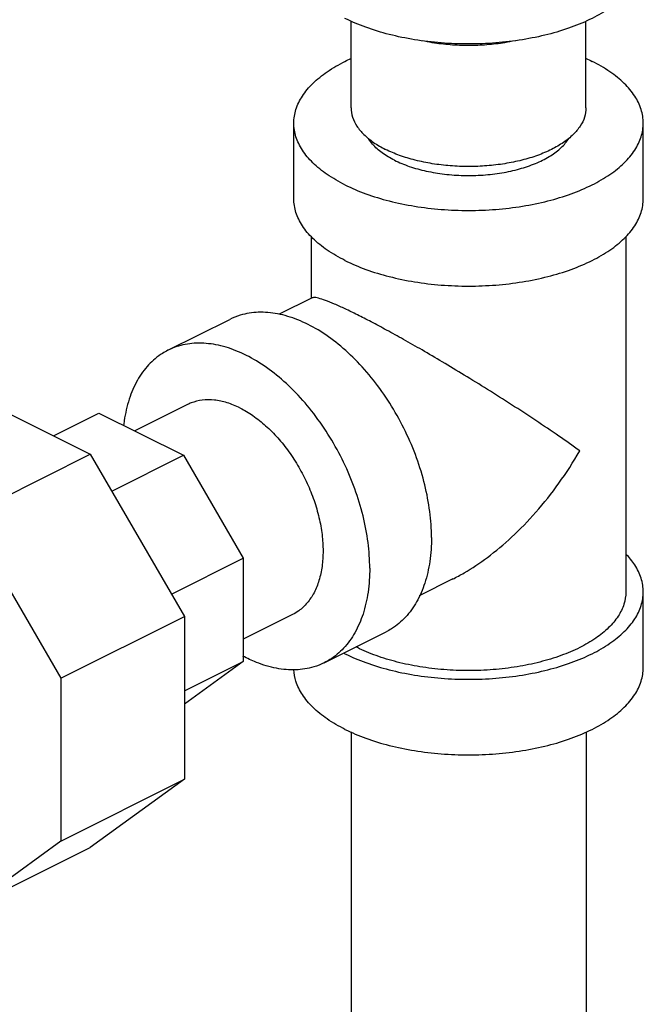
# Model space of a CAD drawing. Units: inches. Extents: x 45.9 to 120.5, y 43.3 to 91.
# Drawn here: x 76.5 to 78.7, y 64.7 to 68.2 of the extents above; entities that cross this region are included whole.
import ezdxf

# ---------------------------------------------------------------- set-up
doc = ezdxf.new("R2010")
doc.units = ezdxf.units.IN
doc.header["$LTSCALE"] = 1.87
doc.header["$MEASUREMENT"] = 0
doc.layers.get('0').update_dxf_attribs({"linetype": 'CONTINUOUS'})

msp = doc.modelspace()

# ---------------------------------------------------------------- linework, layer by layer
at = {"color": 7, "linetype": 'Continuous'}
for p, q in [((77.6577, 67.8702), (77.6577, 68.1811)), ((78.4977, 67.8702), (78.4977, 68.1811)), ((77.4527, 67.545), (77.4527, 67.8156)), ((78.7027, 67.545), (78.7027, 67.8156)), ((77.5152, 67.4099), (77.5152, 67.189)), ((78.6402, 67.4099), (78.6402, 66.1377)), ((77.5188, 67.1908), (77.4, 67.1314)), ((77.0027, 67.0026), (77.2236, 67.1131)), ((76.2489, 66.8686), (76.7248, 66.6306)), ((76.5929, 66.6965), (76.7557, 66.7779)), ((76.7557, 66.7779), (77.0577, 66.6269)), ((77.0724, 66.8083), (76.8837, 66.7139)), ((76.2829, 66.4096), (76.7248, 66.6306)), ((76.7248, 66.6306), (77.0614, 66.0501)), ((76.8013, 66.4987), (77.0577, 66.6269)), ((77.0577, 66.6269), (77.2713, 66.2585)), ((76.2829, 66.4096), (76.6194, 65.8292)), ((77.0149, 66.1303), (77.2713, 66.2585)), ((77.2713, 66.2585), (77.2713, 65.8886)), ((78.0219, 66.1846), (77.9015, 66.1244)), ((78.7027, 65.8671), (78.7027, 66.1377)), ((76.6194, 65.8292), (77.0614, 66.0501)), ((77.0614, 66.0501), (77.0614, 65.4672)), ((77.4481, 66.057), (77.2713, 65.9686)), ((77.5617, 65.8846), (77.7826, 65.9951)), ((77.0614, 65.7836), (77.2713, 65.8886)), ((77.2713, 65.8886), (77.0614, 65.7365)), ((76.6194, 65.8292), (76.6194, 65.2462)), ((77.658, 65.6366), (77.658, 64.1365)), ((78.498, 65.6369), (78.498, 64.1365)), ((76.6194, 65.2462), (77.0614, 65.4672)), ((77.0614, 65.4672), (76.7248, 65.2233)), ((76.6194, 65.2462), (76.2829, 65.0023)), ((76.2829, 65.0023), (76.7248, 65.2233))]:
    msp.add_line(p, q, dxfattribs=at)
for points, start_tangent, end_tangent in [([(78.7027, 68.4114), (78.695, 68.3626), (78.6721, 68.3149), (78.6345, 68.2696), (78.5833, 68.2278), (78.5196, 68.1905), (78.445, 68.1586), (78.3614, 68.133), (78.2708, 68.1142), (78.1754, 68.1028), (78.0777, 68.0989), (77.9799, 68.1028), (77.8845, 68.1142), (77.7939, 68.133), (77.7103, 68.1586), (77.6357, 68.1905)], (0.000001, -1), (-0.894427, 0.447214)), ([(78.2439, 68.1104), (78.2074, 68.1035), (78.1434, 68.0958), (78.0777, 68.0932), (78.012, 68.0958), (77.9479, 68.1035), (77.9114, 68.1104)], (-0.977538, -0.210761), (-0.977538, 0.210761)), ([(77.4527, 67.8156), (77.4604, 67.8645), (77.4832, 67.9122), (77.5208, 67.9575), (77.572, 67.9993), (77.6357, 68.0366), (77.6572, 68.0469)], (-0.000001, 1), (0.910329, 0.413886)), ([(78.4981, 68.0469), (78.5196, 68.0366)], (0.910334, -0.413875), (0.894427, -0.447214)), ([(78.7027, 67.8156), (78.695, 67.8645), (78.6721, 67.9122), (78.6345, 67.9575), (78.5833, 67.9993), (78.5196, 68.0366)], (-0.000001, 1), (-0.894427, 0.447214)), ([(77.6577, 67.8702), (77.6628, 67.8373), (77.6782, 67.8053), (77.7034, 67.7748), (77.7379, 67.7467), (77.7807, 67.7217)], (0.000001, -1), (0.894427, -0.447214)), ([(78.4977, 67.8702), (78.4925, 67.8373), (78.4771, 67.8053), (78.4519, 67.7748), (78.4174, 67.7467), (78.3746, 67.7217), (78.3245, 67.7003), (78.2683, 67.6831), (78.2074, 67.6705), (78.1434, 67.6628), (78.0777, 67.6602), (78.012, 67.6628), (77.9479, 67.6705), (77.887, 67.6831), (77.8308, 67.7003), (77.7807, 67.7217)], (0.000001, -1), (-0.894427, 0.447214)), ([(77.6357, 67.5947), (77.572, 67.6319), (77.5208, 67.6738), (77.4832, 67.7191), (77.4604, 67.7667), (77.4527, 67.8156)], (-0.894427, 0.447214), (-0.000001, 1)), ([(77.6357, 67.5947), (77.7103, 67.5628), (77.7939, 67.5372), (77.8845, 67.5184), (77.9799, 67.507), (78.0777, 67.5031), (78.1754, 67.507), (78.2708, 67.5184), (78.3614, 67.5372), (78.445, 67.5628), (78.5196, 67.5947), (78.5833, 67.6319), (78.6345, 67.6738), (78.6721, 67.7191), (78.695, 67.7667), (78.7027, 67.8156)], (0.894427, -0.447214), (-0.000001, 1)), ([(77.8125, 67.683), (77.8657, 67.6609), (77.9262, 67.6441), (77.9918, 67.6331), (78.0603, 67.6283), (78.1295, 67.6299), (78.1968, 67.6378), (78.2601, 67.6518), (78.3172, 67.6714), (78.3662, 67.6958), (78.4053, 67.7244), (78.4332, 67.756), (78.4366, 67.7614)], (0.894427, -0.447214), (0.516726, 0.856151)), ([(77.8125, 67.683), (77.7683, 67.7097), (77.7346, 67.7399), (77.7194, 67.7602)], (-0.894427, 0.447214), (-0.526206, 0.850357)), ([(77.6357, 67.324), (77.572, 67.3613), (77.5208, 67.4031), (77.4832, 67.4484), (77.4604, 67.4961), (77.4527, 67.545)], (-0.894427, 0.447214), (-0.000001, 1)), ([(77.6357, 67.324), (77.7103, 67.2922), (77.7939, 67.2666), (77.8845, 67.2478), (77.9799, 67.2363), (78.0777, 67.2325), (78.1754, 67.2363), (78.2708, 67.2478), (78.3614, 67.2666), (78.445, 67.2922), (78.5196, 67.324), (78.5833, 67.3613), (78.6345, 67.4031), (78.6721, 67.4484), (78.695, 67.4961), (78.7027, 67.545)], (0.894427, -0.447214), (-0.000001, 1)), ([(77.6799, 67.1296), (77.636, 67.1509), (77.5977, 67.1682), (77.5657, 67.181), (77.5404, 67.1891), (77.5231, 67.1915), (77.5183, 67.19)], (-0.893779, 0.448507), (-0.890957, -0.454088)), ([(77.9451, 66.3331), (77.939, 66.4252), (77.9211, 66.5208), (77.8918, 66.6174), (77.8519, 66.7122), (77.8025, 66.8026), (77.7449, 66.8864), (77.6807, 66.961), (77.6116, 67.0245), (77.5396, 67.0753), (77.4666, 67.1117), (77.3946, 67.133), (77.3256, 67.1385), (77.2614, 67.1281), (77.2236, 67.1131)], (0, 1), (-0.894562, -0.446944)), ([(78.4754, 66.6425), (78.4007, 66.6953), (78.3183, 66.7511), (78.2317, 66.8078), (78.1451, 66.8628), (78.0618, 66.9142), (77.9837, 66.9612), (77.9112, 67.0037), (77.8448, 67.0415), (77.7844, 67.0749), (77.7293, 67.1043), (77.6799, 67.1296)], (-0.805389, 0.592746), (-0.895065, 0.445936)), ([(77.7241, 66.2226), (77.7181, 66.3147), (77.7002, 66.4103), (77.6708, 66.5069), (77.6309, 66.6017), (77.5815, 66.6922), (77.5239, 66.7759), (77.4597, 66.8505), (77.3907, 66.9141), (77.3187, 66.9648), (77.2457, 67.0013), (77.1737, 67.0225), (77.1046, 67.028), (77.0404, 67.0176), (77.0026, 67.0026)], (0, 1), (-0.894562, -0.446944)), ([(77.0026, 67.0026), (76.9828, 66.9915), (76.9334, 66.9504), (76.8935, 66.8955), (76.8642, 66.8283), (76.8462, 66.7506), (76.844, 66.7334)], (-0.894562, -0.446944), (-0.112991, -0.993596)), ([(77.2602, 66.7964), (77.2138, 66.8151), (77.1685, 66.8245), (77.1254, 66.8241), (77.0857, 66.8142), (77.0724, 66.8083)], (-0.894427, 0.447214), (-0.894314, -0.447439)), ([(77.2602, 66.7964), (77.3067, 66.7687), (77.352, 66.7327), (77.3951, 66.6893), (77.4348, 66.6396), (77.4702, 66.5848), (77.5005, 66.5263), (77.5249, 66.4655), (77.5427, 66.4038), (77.5536, 66.3429), (77.5572, 66.2841), (77.5536, 66.2291), (77.5427, 66.179), (77.5249, 66.1352), (77.5005, 66.0987), (77.4702, 66.0704), (77.4481, 66.057)], (0.894427, -0.447214), (-0.894314, -0.447439)), ([(78.0206, 66.1839), (78.0617, 66.2061), (78.1451, 66.2614), (78.2316, 66.3338), (78.3182, 66.4231), (78.4007, 66.5269), (78.4754, 66.6425)], (0.894827, 0.446412), (0.499153, 0.866514)), ([(77.9451, 66.3331), (77.939, 66.247), (77.9211, 66.1693), (77.8918, 66.1021), (77.8519, 66.0473), (77.8025, 66.0062), (77.7827, 65.9951)], (0, -1), (-0.894562, -0.446944)), ([(78.7027, 66.1377), (78.695, 66.1866), (78.6721, 66.2343), (78.6407, 66.2733)], (-0.000001, 1), (-0.693982, 0.719992)), ([(77.7241, 66.2226), (77.7181, 66.1366), (77.7002, 66.0588), (77.6708, 65.9916), (77.6309, 65.9368), (77.5815, 65.8957), (77.5617, 65.8846)], (0, -1), (-0.894562, -0.446944)), ([(77.6357, 65.9167), (77.7103, 65.8849), (77.7939, 65.8593), (77.8845, 65.8405), (77.9799, 65.829), (78.0777, 65.8252), (78.1754, 65.829), (78.2708, 65.8405), (78.3614, 65.8593), (78.445, 65.8849), (78.5196, 65.9167), (78.5833, 65.954), (78.6345, 65.9958), (78.6721, 66.0411), (78.695, 66.0888), (78.7027, 66.1377)], (0.894427, -0.447214), (-0.000001, 1)), ([(78.6402, 66.1377), (78.6332, 66.0937), (78.6126, 66.0508), (78.5788, 66.01), (78.5327, 65.9724), (78.4754, 65.9388)], (-0.000001, -1), (-0.894427, -0.447214)), ([(78.4754, 65.9388), (78.4083, 65.9102), (78.333, 65.8871), (78.2515, 65.8702), (78.1657, 65.8599), (78.0777, 65.8564), (77.9897, 65.8599), (77.9038, 65.8702), (77.8223, 65.8871), (77.747, 65.9102), (77.6799, 65.9388), (77.6753, 65.9412)], (-0.894427, -0.447214), (-0.89022, 0.455531)), ([(77.5617, 65.8846), (77.5239, 65.8696), (77.4597, 65.8592), (77.3907, 65.8646), (77.3187, 65.8859), (77.2706, 65.9083)], (-0.894562, -0.446944), (-0.882772, 0.469801)), ([(77.6357, 65.9167), (77.6311, 65.9191)], (-0.894427, 0.447214), (-0.890634, 0.454721)), ([(77.6357, 65.6461), (77.572, 65.6834), (77.5208, 65.7252), (77.4832, 65.7705), (77.4604, 65.8182), (77.4528, 65.8596)], (-0.894427, 0.447214), (-0.048772, 0.99881)), ([(77.6357, 65.6461), (77.7103, 65.6142), (77.7939, 65.5886), (77.8845, 65.5699), (77.9799, 65.5584), (78.0777, 65.5546), (78.1754, 65.5584), (78.2708, 65.5699), (78.3614, 65.5886), (78.445, 65.6142), (78.5196, 65.6461), (78.5833, 65.6834), (78.6345, 65.7252), (78.6721, 65.7705), (78.695, 65.8182), (78.7027, 65.8671)], (0.894427, -0.447214), (-0.000001, 1))]:
    msp.add_spline(points, degree=3, dxfattribs=dict(at, start_tangent=start_tangent, end_tangent=end_tangent))

doc.saveas('drawing.dxf')
